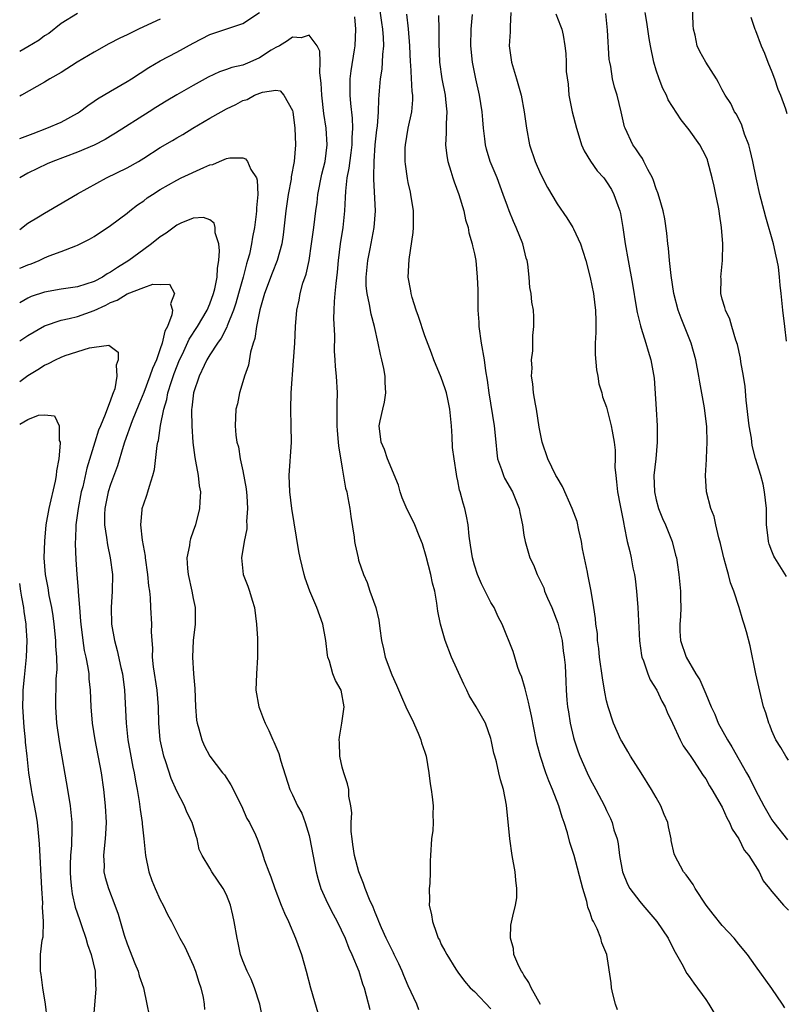
# Model space of a CAD drawing. Units: inches. Extents: x 2571000 to 2574000, y 1545000 to 1548000.
# Drawn here: x 2571000 to 2571093, y 1546657 to 1546776 of the extents above; entities that cross this region are included whole.
import ezdxf

# ---------------------------------------------------------------- set-up
doc = ezdxf.new("R2010")
doc.units = ezdxf.units.IN
doc.header["$MEASUREMENT"] = 0
doc.layers.add('LD25711545_2ft', color=254, linetype='Continuous')

msp = doc.modelspace()

# ---------------------------------------------------------------- linework, layer by layer
at = {"layer": 'LD25711545_2ft'}
for points, elevation in [([(2571063, 1546656.95), (2571061.88, 1546659), (2571061.61, 1546659.61), (2571061, 1546660.5), (2571060.82, 1546660.82), (2571060.69, 1546661), (2571060.38, 1546661.62), (2571059.79, 1546663), (2571059.73, 1546663.73), (2571059.36, 1546665), (2571059.43, 1546666.57), (2571059.66, 1546667.66), (2571059.99, 1546669), (2571060.12, 1546669.88), (2571060.16, 1546671), (2571060.01, 1546672.01), (2571059.94, 1546673), (2571059.57, 1546675), (2571059.29, 1546677), (2571058.91, 1546681.09), (2571058.54, 1546683), (2571058.16, 1546684.16), (2571057.98, 1546685), (2571057.66, 1546686.34), (2571057.46, 1546687), (2571057.36, 1546687.36), (2571057.04, 1546689), (2571057, 1546689.14), (2571056.33, 1546691), (2571055.21, 1546693), (2571054.36, 1546694.36), (2571054.09, 1546695), (2571053.71, 1546695.71), (2571052.24, 1546699), (2571051.47, 1546701), (2571050.89, 1546703), (2571050.57, 1546704.57), (2571050.48, 1546705.52), (2571050.2, 1546707), (2571049.94, 1546707.95), (2571049.75, 1546709), (2571049.19, 1546711.19), (2571048.72, 1546712.72), (2571048.62, 1546713), (2571048.32, 1546713.68), (2571047.79, 1546715), (2571047.54, 1546715.54), (2571046.86, 1546716.86), (2571046.28, 1546718.28), (2571046.01, 1546719), (2571045.82, 1546719.82), (2571044.49, 1546723), (2571044.13, 1546724.13), (2571043.73, 1546725), (2571043.5, 1546727), (2571043.59, 1546727.59), (2571043.92, 1546729), (2571044.15, 1546729.85), (2571044.31, 1546731), (2571044.22, 1546732.22), (2571044.23, 1546733), (2571044.05, 1546733.95), (2571043.81, 1546735), (2571043.64, 1546735.64), (2571043.36, 1546737), (2571042.92, 1546739), (2571042.51, 1546740.51), (2571042.33, 1546741.67), (2571042.02, 1546743), (2571041.93, 1546743.93), (2571041.92, 1546745), (2571042.12, 1546747), (2571042.4, 1546748.4), (2571042.9, 1546751), (2571043.04, 1546753), (2571042.83, 1546756.83), (2571042.86, 1546757.14), (2571042.88, 1546759), (2571043.01, 1546761), (2571043.2, 1546762.8), (2571043.27, 1546763.27), (2571043.42, 1546765), (2571043.46, 1546766.54), (2571043.5, 1546767), (2571043.52, 1546767.52), (2571043.63, 1546769), (2571043.83, 1546770.17), (2571043.89, 1546771), (2571043.92, 1546771.92), (2571044.04, 1546773), (2571044.01, 1546773.99), (2571043.92, 1546775), (2571043.79, 1546775.79), (2571043.38, 1546779)], 7800), ([(2571092.78, 1546737.22), (2571092.55, 1546739), (2571092.33, 1546741), (2571092.13, 1546743), (2571092.01, 1546744.01), (2571091.93, 1546745), (2571091.78, 1546746.22), (2571091.64, 1546747), (2571091.51, 1546747.51), (2571091.21, 1546749), (2571090.25, 1546752.25), (2571090.05, 1546753), (2571089.54, 1546755), (2571089.1, 1546757), (2571088.69, 1546759), (2571088.36, 1546760.36), (2571088.19, 1546761), (2571087.7, 1546762.3), (2571087.37, 1546763.37), (2571086.7, 1546764.7), (2571086.48, 1546765), (2571086.01, 1546766.01), (2571085.36, 1546767), (2571085, 1546767.66), (2571084.55, 1546768.55), (2571084.29, 1546769), (2571083, 1546771.01), (2571082.28, 1546772.28), (2571081.97, 1546773), (2571081.72, 1546774.28), (2571081.52, 1546775), (2571081.47, 1546775.47), (2571081.34, 1546779.34)], 7816), ([(2571000, 1546761.75), (2571001.61, 1546762.39), (2571003.3, 1546763), (2571005, 1546763.76), (2571007, 1546764.85), (2571007.25, 1546765), (2571008.25, 1546765.75), (2571009, 1546766.27), (2571009.42, 1546766.58), (2571011, 1546767.51), (2571013, 1546768.67), (2571013.54, 1546769), (2571015.63, 1546770.37), (2571017, 1546771.17), (2571019, 1546772.22), (2571021, 1546773.31), (2571023, 1546774.34), (2571027, 1546775.69), (2571029, 1546777.01)], 7798), ([(2571007, 1546776.9), (2571005, 1546775.69), (2571003.51, 1546774.49), (2571003, 1546774.19), (2571002.35, 1546773.65), (2571001, 1546772.84), (2571000, 1546772.28)], 7802), ([(2571040.49, 1546776.49), (2571040.63, 1546775), (2571040.55, 1546773), (2571040.48, 1546772.48), (2571040.04, 1546769.96), (2571039.93, 1546769), (2571039.95, 1546767.95), (2571039.93, 1546767), (2571040, 1546766), (2571040.22, 1546764.22), (2571040.25, 1546763), (2571040.17, 1546761.83), (2571040.18, 1546761), (2571040.05, 1546760.05), (2571039.83, 1546758.17), (2571039.59, 1546757), (2571039.4, 1546755.4), (2571039.39, 1546754.61), (2571039.31, 1546753), (2571039.11, 1546751), (2571038.78, 1546749), (2571038.53, 1546747), (2571038.4, 1546745.6), (2571038.23, 1546744.23), (2571038.13, 1546743), (2571038.03, 1546742.03), (2571038.02, 1546741), (2571037.97, 1546739.97), (2571038.07, 1546737.93), (2571038.04, 1546736.04), (2571038.12, 1546735), (2571038.16, 1546734.16), (2571038.29, 1546733), (2571038.41, 1546731), (2571038.36, 1546729.64), (2571038.38, 1546728.38), (2571038.37, 1546727), (2571038.41, 1546726.41), (2571038.54, 1546725), (2571038.56, 1546724.56), (2571039, 1546721.88), (2571039.43, 1546719.43), (2571039.56, 1546719), (2571039.71, 1546718.29), (2571039.93, 1546717), (2571040.04, 1546716.04), (2571040.47, 1546713.53), (2571040.52, 1546713), (2571040.58, 1546712.58), (2571040.93, 1546711), (2571041, 1546710.72), (2571041.59, 1546709), (2571042.05, 1546708.05), (2571042.36, 1546707), (2571043.07, 1546705), (2571043.46, 1546703.46), (2571043.55, 1546702.45), (2571043.75, 1546701), (2571044.01, 1546700.01), (2571044.2, 1546699), (2571045, 1546696.85), (2571045.6, 1546695.6), (2571046.18, 1546694.18), (2571046.7, 1546693), (2571046.78, 1546692.78), (2571047.46, 1546691.46), (2571048.2, 1546689.8), (2571048.54, 1546689), (2571048.62, 1546688.62), (2571049, 1546687.5), (2571049.16, 1546687), (2571049.49, 1546685), (2571049.65, 1546683.65), (2571049.77, 1546683), (2571049.91, 1546682.09), (2571050.01, 1546681), (2571049.96, 1546679.96), (2571050.01, 1546679), (2571049.97, 1546678.03), (2571049.82, 1546677), (2571049.71, 1546675), (2571049.66, 1546674.34), (2571049.65, 1546673), (2571049.6, 1546671.6), (2571049.52, 1546671), (2571049.58, 1546669.58), (2571049.55, 1546669), (2571049.82, 1546667.82), (2571049.93, 1546667), (2571050.41, 1546665.59), (2571050.64, 1546665), (2571050.77, 1546664.77), (2571051, 1546664.23), (2571051.45, 1546663.45), (2571051.67, 1546663), (2571052.78, 1546661.22), (2571053, 1546660.89), (2571053.8, 1546659.8), (2571054.51, 1546659), (2571055, 1546658.53), (2571057, 1546656.42)], 7798), ([(2571072.33, 1546656.33), (2571072.07, 1546657), (2571071.74, 1546658.26), (2571071.61, 1546659), (2571071.57, 1546659.57), (2571071.02, 1546663), (2571070.41, 1546664.41), (2571070.29, 1546665), (2571069.86, 1546666.14), (2571069.42, 1546667), (2571069.26, 1546667.26), (2571069, 1546668.04), (2571068.73, 1546668.73), (2571068.69, 1546669), (2571068.59, 1546669.41), (2571068.12, 1546671), (2571067.06, 1546675), (2571066.56, 1546676.56), (2571066.28, 1546677.72), (2571065.87, 1546679), (2571065.63, 1546679.63), (2571065.24, 1546681), (2571064.45, 1546683), (2571064.02, 1546684.02), (2571063.66, 1546685), (2571062.99, 1546686.99), (2571062.57, 1546688.57), (2571062.47, 1546689), (2571061.9, 1546691.9), (2571061.66, 1546693), (2571061.56, 1546693.56), (2571061.17, 1546695), (2571061.15, 1546695.15), (2571060.7, 1546696.7), (2571060.56, 1546697), (2571060.27, 1546697.73), (2571059.88, 1546699), (2571059.69, 1546699.69), (2571058.37, 1546703), (2571057.89, 1546703.89), (2571057.38, 1546705), (2571057, 1546705.63), (2571056.32, 1546707), (2571055.86, 1546707.86), (2571055.37, 1546709), (2571055, 1546710.15), (2571054.76, 1546711), (2571054.55, 1546712.55), (2571054.37, 1546713.63), (2571054.24, 1546715), (2571054.06, 1546716.06), (2571053.83, 1546717), (2571053.63, 1546717.63), (2571053.28, 1546719), (2571053.21, 1546719.21), (2571053, 1546720.35), (2571052.88, 1546720.88), (2571052.85, 1546721.15), (2571052.54, 1546723), (2571052.37, 1546724.37), (2571052.31, 1546725.69), (2571052.22, 1546727), (2571052.05, 1546729), (2571051.78, 1546730.23), (2571051.63, 1546731), (2571051.49, 1546731.49), (2571051, 1546732.85), (2571050.09, 1546735), (2571049.8, 1546735.8), (2571049, 1546737.89), (2571048.24, 1546740.24), (2571047.96, 1546741), (2571047.47, 1546742.53), (2571047.35, 1546743), (2571047.32, 1546743.32), (2571047.01, 1546745), (2571047.11, 1546747.11), (2571047.6, 1546750.4), (2571047.63, 1546751), (2571047.62, 1546751.62), (2571047.64, 1546753), (2571047.33, 1546755), (2571047.26, 1546755.26), (2571047, 1546756.43), (2571046.91, 1546756.91), (2571046.67, 1546758.67), (2571046.64, 1546759), (2571046.65, 1546760.65), (2571046.66, 1546761), (2571046.99, 1546763), (2571047.43, 1546765), (2571047.55, 1546766.45), (2571047.55, 1546767), (2571047.47, 1546767.47), (2571047.3, 1546770.7), (2571047.26, 1546771), (2571047.21, 1546773), (2571047.05, 1546775.05), (2571046.82, 1546776.82)], 7802), ([(2571050.65, 1546776.65), (2571050.69, 1546775), (2571050.69, 1546773.31), (2571050.77, 1546771), (2571051.07, 1546769), (2571051.47, 1546767), (2571051.53, 1546766.47), (2571051.66, 1546765), (2571051.58, 1546763.58), (2571051.6, 1546762.4), (2571051.53, 1546761), (2571051.66, 1546759.66), (2571051.79, 1546759), (2571052.17, 1546757.83), (2571052.4, 1546757), (2571052.54, 1546756.54), (2571053.13, 1546755), (2571053.72, 1546753), (2571053.94, 1546751.94), (2571054.24, 1546751), (2571054.34, 1546750.34), (2571054.75, 1546749), (2571054.77, 1546748.77), (2571055, 1546747.81), (2571055.16, 1546747), (2571055.36, 1546745), (2571055.44, 1546743.44), (2571055.41, 1546742.59), (2571055.44, 1546741), (2571055.54, 1546739.54), (2571055.55, 1546739), (2571055.83, 1546737), (2571056.18, 1546735), (2571056.36, 1546733.64), (2571056.54, 1546732.54), (2571056.74, 1546731), (2571057.41, 1546727), (2571057.58, 1546725), (2571057.71, 1546723.72), (2571057.81, 1546723), (2571058.28, 1546721.72), (2571058.51, 1546721), (2571058.66, 1546720.66), (2571059.61, 1546719), (2571060.43, 1546717), (2571060.5, 1546716.5), (2571060.83, 1546715), (2571061, 1546713.77), (2571061.13, 1546713), (2571061.57, 1546711.57), (2571061.72, 1546711), (2571062.17, 1546710.17), (2571062.59, 1546709), (2571062.74, 1546708.74), (2571063.39, 1546707.39), (2571063.5, 1546707), (2571063.86, 1546706.14), (2571064.37, 1546705), (2571065.11, 1546703.11), (2571065.61, 1546701), (2571065.75, 1546699.75), (2571065.87, 1546699), (2571065.97, 1546698.03), (2571066.05, 1546696.05), (2571066.11, 1546695), (2571066.2, 1546693.8), (2571066.28, 1546693), (2571066.38, 1546692.38), (2571066.59, 1546691), (2571067, 1546689.28), (2571067.07, 1546689), (2571067.55, 1546687.55), (2571067.77, 1546687), (2571068.65, 1546685), (2571069, 1546684.25), (2571069.71, 1546683), (2571070.75, 1546681), (2571071, 1546680.44), (2571071.47, 1546679.47), (2571071.67, 1546679), (2571071.88, 1546678.12), (2571072.26, 1546677), (2571072.41, 1546676.41), (2571072.55, 1546675), (2571072.91, 1546673), (2571073.51, 1546671.51), (2571073.8, 1546671), (2571075, 1546669.42), (2571075.38, 1546669), (2571077.09, 1546667), (2571078.44, 1546665), (2571078.62, 1546664.62), (2571079.3, 1546663.3), (2571080.12, 1546661.88), (2571080.72, 1546660.72), (2571081, 1546660.36), (2571081.54, 1546659.54), (2571083, 1546657.56), (2571083.37, 1546657), (2571083.99, 1546655.99)], 7804), ([(2571092.55, 1546656.55), (2571092.27, 1546657), (2571091, 1546658.9), (2571089, 1546661.63), (2571088.05, 1546663), (2571087, 1546664.26), (2571086.42, 1546665), (2571085, 1546666.53), (2571083.89, 1546667.89), (2571083.04, 1546669), (2571081.7, 1546671), (2571081.47, 1546671.47), (2571080.64, 1546672.64), (2571080.32, 1546673), (2571079.24, 1546675), (2571079.17, 1546675.18), (2571078.83, 1546676.83), (2571078.82, 1546677), (2571078.47, 1546678.47), (2571078.4, 1546679), (2571077.97, 1546679.97), (2571077.58, 1546681), (2571077, 1546682), (2571076.45, 1546683), (2571075.2, 1546685), (2571073.9, 1546687), (2571073.58, 1546687.58), (2571072.83, 1546688.83), (2571072.73, 1546689), (2571071.82, 1546691), (2571071.17, 1546693), (2571071, 1546693.71), (2571070.78, 1546694.78), (2571070.49, 1546696.49), (2571070.15, 1546699), (2571070.06, 1546700.06), (2571069.91, 1546701), (2571069.88, 1546701.88), (2571069.69, 1546703), (2571069.67, 1546703.67), (2571069.44, 1546705), (2571069.12, 1546707), (2571068.73, 1546709), (2571068.7, 1546709.3), (2571068.1, 1546712.1), (2571067.97, 1546713), (2571067.65, 1546714.35), (2571067.42, 1546715.42), (2571066.84, 1546717), (2571065.65, 1546719.65), (2571065, 1546720.74), (2571064.86, 1546721), (2571063.9, 1546723), (2571063.22, 1546725), (2571063, 1546726.03), (2571062.85, 1546726.85), (2571062.52, 1546729), (2571062.4, 1546729.6), (2571062.17, 1546731), (2571062.08, 1546732.08), (2571061.93, 1546733), (2571061.98, 1546733.98), (2571061.93, 1546735), (2571062.07, 1546736.07), (2571062.06, 1546737.94), (2571062.2, 1546739), (2571062.18, 1546740.18), (2571062.14, 1546741), (2571061.97, 1546741.97), (2571061.88, 1546743), (2571061.72, 1546743.72), (2571061.62, 1546745), (2571061.46, 1546746.54), (2571061.37, 1546747), (2571061.28, 1546747.28), (2571060.88, 1546749), (2571060.07, 1546751), (2571059.73, 1546751.73), (2571059.22, 1546753), (2571059, 1546753.57), (2571058.5, 1546755), (2571057.75, 1546757), (2571056.92, 1546759), (2571056.47, 1546760.47), (2571056.33, 1546761), (2571056.27, 1546761.73), (2571056.11, 1546763), (2571056.02, 1546764.02), (2571055.96, 1546765), (2571055.64, 1546767), (2571055.18, 1546769), (2571054.79, 1546771), (2571054.59, 1546773), (2571054.63, 1546775), (2571054.77, 1546776.77)], 7806), ([(2571059.41, 1546777), (2571059.32, 1546775.32), (2571059.33, 1546775), (2571059.32, 1546774.68), (2571059.2, 1546773), (2571059.48, 1546771), (2571060.1, 1546769), (2571060.65, 1546767), (2571061.01, 1546765), (2571061.29, 1546763), (2571061.67, 1546761), (2571062.34, 1546759), (2571063, 1546757.5), (2571063.84, 1546755.84), (2571065, 1546753.87), (2571066.18, 1546752.18), (2571066.92, 1546751), (2571067, 1546750.84), (2571067.84, 1546749), (2571068.13, 1546748.13), (2571068.47, 1546747), (2571069, 1546744.95), (2571069.4, 1546743), (2571069.58, 1546741.58), (2571069.67, 1546741), (2571069.68, 1546739.68), (2571069.71, 1546739), (2571069.71, 1546738.3), (2571069.63, 1546737), (2571069.61, 1546735.61), (2571069.76, 1546733.76), (2571069.93, 1546733), (2571070.07, 1546732.07), (2571070.43, 1546731), (2571070.52, 1546730.52), (2571071, 1546729.25), (2571071.56, 1546727), (2571071.66, 1546726.34), (2571071.91, 1546725), (2571072.03, 1546724.03), (2571072.04, 1546723), (2571072.01, 1546721.99), (2571072.1, 1546721), (2571072.21, 1546720.21), (2571072.32, 1546719), (2571072.65, 1546717.35), (2571072.75, 1546716.75), (2571073, 1546715.55), (2571073.08, 1546715.08), (2571073.14, 1546714.86), (2571073.49, 1546713), (2571073.79, 1546711.79), (2571073.97, 1546711), (2571074.18, 1546709.82), (2571074.38, 1546709), (2571074.47, 1546708.47), (2571074.63, 1546707), (2571074.79, 1546705), (2571074.97, 1546700.97), (2571075.21, 1546699.21), (2571075.26, 1546699), (2571075.46, 1546698.54), (2571075.97, 1546697), (2571076.27, 1546696.27), (2571077.08, 1546695), (2571077.68, 1546693.68), (2571078.1, 1546693), (2571078.33, 1546692.33), (2571078.99, 1546691), (2571079.88, 1546689), (2571080.28, 1546688.28), (2571081, 1546687.26), (2571081.09, 1546687.09), (2571081.5, 1546686.5), (2571082.69, 1546684.69), (2571083, 1546684.26), (2571083.43, 1546683.43), (2571083.73, 1546683), (2571085, 1546680.85), (2571085.55, 1546679.55), (2571085.88, 1546679), (2571086.2, 1546678.2), (2571087, 1546677), (2571087.64, 1546675.64), (2571088.19, 1546675), (2571089.44, 1546673), (2571089.94, 1546671.94), (2571090.71, 1546671), (2571090.83, 1546670.83), (2571091, 1546670.65), (2571092.4, 1546669), (2571093, 1546668.37)], 7808), ([(2571064.87, 1546776.87), (2571065.41, 1546775.41), (2571065.59, 1546775), (2571065.73, 1546774.27), (2571065.95, 1546773), (2571066.07, 1546772.07), (2571066.11, 1546771), (2571066.12, 1546769.88), (2571066.33, 1546768.33), (2571066.43, 1546767), (2571066.82, 1546765), (2571067.34, 1546763), (2571067.51, 1546762.49), (2571067.98, 1546761), (2571068.28, 1546760.28), (2571069.04, 1546759.04), (2571069.87, 1546757.87), (2571070.65, 1546757), (2571071, 1546756.52), (2571071.58, 1546755.58), (2571071.88, 1546755), (2571072.34, 1546753.66), (2571072.59, 1546753), (2571072.67, 1546752.67), (2571072.98, 1546751), (2571073.25, 1546749), (2571073.59, 1546747), (2571074.13, 1546744.13), (2571074.59, 1546741.41), (2571074.69, 1546740.69), (2571075.09, 1546739.09), (2571075.19, 1546738.81), (2571075.76, 1546737), (2571076.01, 1546736.01), (2571076.37, 1546735), (2571076.77, 1546732.77), (2571076.98, 1546729.02), (2571077.11, 1546727), (2571077.13, 1546725), (2571076.96, 1546723), (2571076.73, 1546721), (2571076.78, 1546719), (2571077, 1546718.04), (2571077.28, 1546717), (2571077.76, 1546715.76), (2571078.11, 1546715), (2571078.92, 1546713), (2571079.34, 1546711.34), (2571079.45, 1546711), (2571079.55, 1546710.45), (2571079.72, 1546709), (2571079.92, 1546707), (2571079.92, 1546706.08), (2571079.96, 1546705), (2571079.92, 1546703.92), (2571079.84, 1546703), (2571079.87, 1546702.13), (2571079.94, 1546701), (2571080.63, 1546699), (2571081.8, 1546697), (2571082.26, 1546696.26), (2571083, 1546694.54), (2571083.64, 1546693), (2571084.08, 1546692.08), (2571084.51, 1546691), (2571085.63, 1546689), (2571086.16, 1546688.16), (2571087.94, 1546685), (2571088.31, 1546684.31), (2571089, 1546682.91), (2571090.02, 1546681), (2571091, 1546679.33), (2571091.22, 1546679), (2571092.9, 1546676.9)], 7810), ([(2571093, 1546686.53), (2571092.68, 1546687), (2571092.08, 1546688.08), (2571091.49, 1546689), (2571091, 1546690.09), (2571090.75, 1546690.75), (2571090.61, 1546691), (2571090.26, 1546692.26), (2571089.99, 1546693), (2571089.65, 1546694.35), (2571089.07, 1546697), (2571088.37, 1546700.37), (2571087.94, 1546702.06), (2571087.66, 1546703), (2571087.46, 1546703.46), (2571087.02, 1546705), (2571086.38, 1546707), (2571086, 1546708), (2571085.76, 1546709), (2571085.57, 1546709.57), (2571085.19, 1546711), (2571084.77, 1546712.77), (2571084.56, 1546713.44), (2571084.22, 1546715), (2571084.03, 1546716.03), (2571083.6, 1546717), (2571083.09, 1546719), (2571082.96, 1546721), (2571083.08, 1546722.92), (2571083.07, 1546723.07), (2571083.17, 1546725), (2571083.13, 1546726.87), (2571082.83, 1546729.17), (2571082.26, 1546732.26), (2571082.17, 1546733), (2571081.81, 1546735), (2571081.23, 1546737), (2571080.02, 1546740.02), (2571079.65, 1546741), (2571079.15, 1546743), (2571078.83, 1546745.17), (2571078.62, 1546747), (2571078.5, 1546748.5), (2571078.41, 1546749), (2571078.3, 1546750.3), (2571078.03, 1546752.03), (2571077.83, 1546753), (2571077.34, 1546754.66), (2571077.2, 1546755.2), (2571077, 1546755.67), (2571076.69, 1546756.69), (2571076.56, 1546757), (2571076, 1546758), (2571075.52, 1546759), (2571075.34, 1546759.34), (2571075, 1546759.77), (2571074.53, 1546760.53), (2571074.19, 1546761), (2571073.24, 1546763), (2571073.18, 1546763.18), (2571072.75, 1546765), (2571072.26, 1546767), (2571071.97, 1546767.97), (2571071.72, 1546769), (2571071.5, 1546770.5), (2571071.39, 1546771), (2571071.33, 1546771.33), (2571071.11, 1546774.89), (2571070.9, 1546776.9)], 7812), ([(2571092.77, 1546708.77), (2571091.37, 1546711), (2571091.24, 1546711.24), (2571091, 1546711.82), (2571090.67, 1546712.67), (2571090.58, 1546713), (2571090.55, 1546713.45), (2571090.36, 1546715), (2571090.33, 1546716.33), (2571090.33, 1546717), (2571090.12, 1546719), (2571089.92, 1546719.92), (2571089.64, 1546721), (2571089.02, 1546723.02), (2571088.62, 1546724.62), (2571088.51, 1546725.49), (2571088.26, 1546727), (2571087.9, 1546730.1), (2571087.75, 1546731.75), (2571087.57, 1546733), (2571087.25, 1546734.75), (2571087.19, 1546735.19), (2571086.82, 1546736.82), (2571086.63, 1546737.37), (2571086.16, 1546739), (2571085.89, 1546739.89), (2571085.37, 1546741), (2571085.3, 1546741.3), (2571085, 1546742.33), (2571084.83, 1546743), (2571084.84, 1546744.84), (2571084.83, 1546745), (2571085.04, 1546747), (2571085.06, 1546749), (2571084.9, 1546751), (2571084.65, 1546752.65), (2571084.62, 1546753), (2571084.54, 1546753.46), (2571084.23, 1546755), (2571084, 1546756), (2571083.79, 1546757), (2571083.26, 1546759), (2571083.19, 1546759.19), (2571083, 1546759.61), (2571082.28, 1546761), (2571081, 1546762.81), (2571080.01, 1546764.01), (2571078.46, 1546766.46), (2571078.23, 1546767), (2571077.81, 1546767.81), (2571077.34, 1546769), (2571077, 1546770.03), (2571076.7, 1546771), (2571076.29, 1546773), (2571076.13, 1546773.87), (2571075.85, 1546775.85), (2571075.65, 1546777)], 7814), ([(2571088.46, 1546776.46), (2571088.93, 1546775), (2571089, 1546774.85), (2571089.7, 1546773), (2571090.11, 1546772.11), (2571090.51, 1546771), (2571091, 1546769.83), (2571091.3, 1546769), (2571091.72, 1546767.72), (2571092.05, 1546767), (2571092.66, 1546765.34), (2571092.81, 1546764.81)], 7818), ([(2571017, 1546776.22), (2571015.52, 1546775.52), (2571014.37, 1546775), (2571013, 1546774.31), (2571012.1, 1546773.9), (2571010.79, 1546773.21), (2571009, 1546772.23), (2571006.96, 1546771), (2571005, 1546769.76), (2571003.66, 1546769), (2571003, 1546768.58), (2571000.2, 1546767), (2571000, 1546766.9)], 7800), ([(2571048.3, 1546656.3), (2571048.03, 1546657), (2571047, 1546659.24), (2571046.46, 1546660.46), (2571046.25, 1546661), (2571045.87, 1546661.87), (2571045.31, 1546663), (2571045.22, 1546663.22), (2571045, 1546663.61), (2571044.32, 1546665), (2571043.77, 1546666.23), (2571043.44, 1546667), (2571043.34, 1546667.34), (2571043, 1546668.11), (2571042.76, 1546668.76), (2571042.32, 1546669.68), (2571041.8, 1546671), (2571041.59, 1546671.59), (2571041.01, 1546673), (2571040.5, 1546675), (2571040.32, 1546676.32), (2571040.22, 1546677), (2571040.11, 1546677.89), (2571040.11, 1546679), (2571040.17, 1546680.17), (2571040.06, 1546681), (2571039.83, 1546682.17), (2571039.8, 1546683), (2571039.66, 1546683.66), (2571039.2, 1546685), (2571039, 1546685.68), (2571038.71, 1546687), (2571038.67, 1546688.67), (2571038.65, 1546689), (2571038.68, 1546689.32), (2571038.98, 1546691), (2571039.26, 1546693), (2571038.88, 1546695), (2571038.19, 1546696.19), (2571037.9, 1546697), (2571037.47, 1546698.53), (2571037.28, 1546699), (2571037.23, 1546699.23), (2571037.05, 1546701), (2571036.66, 1546703), (2571035.93, 1546705), (2571035.09, 1546707), (2571034.55, 1546708.55), (2571034.41, 1546709), (2571033.93, 1546711), (2571033.78, 1546711.78), (2571032.94, 1546717), (2571032.68, 1546719), (2571032.59, 1546721), (2571032.87, 1546725), (2571032.84, 1546727), (2571032.79, 1546729), (2571032.84, 1546731), (2571033.14, 1546734.86), (2571033.28, 1546737), (2571033.38, 1546739), (2571033.52, 1546741), (2571033.79, 1546742.21), (2571033.93, 1546743), (2571034.27, 1546744.27), (2571034.65, 1546745.35), (2571035, 1546747), (2571035.32, 1546749), (2571035.59, 1546751), (2571035.82, 1546753), (2571035.97, 1546754.03), (2571036.07, 1546755), (2571036.56, 1546757.44), (2571036.95, 1546759), (2571037.19, 1546761), (2571037.09, 1546763), (2571036.8, 1546764.8), (2571036.53, 1546767), (2571036.47, 1546768.47), (2571036.3, 1546769.7), (2571036.35, 1546771), (2571036.32, 1546772.32), (2571035.98, 1546773), (2571035, 1546774.29), (2571034.05, 1546773.95), (2571033, 1546774.04), (2571032.41, 1546773.59), (2571031.43, 1546773), (2571031, 1546772.78), (2571030.44, 1546772.44), (2571029, 1546771.52), (2571027.84, 1546771), (2571027, 1546770.66), (2571025.66, 1546770.34), (2571025, 1546770.1), (2571024.17, 1546769.83), (2571022.81, 1546769.19), (2571021, 1546768.19), (2571019, 1546767.05), (2571017.72, 1546766.28), (2571016.48, 1546765.53), (2571015.65, 1546765), (2571011.6, 1546762.4), (2571011, 1546762.05), (2571010.35, 1546761.65), (2571009, 1546760.97), (2571007, 1546760.1), (2571004.02, 1546759), (2571003.31, 1546758.69), (2571001, 1546757.57), (2571000, 1546757.01)], 7796), ([(2571000, 1546750.77), (2571001, 1546751.52), (2571002.28, 1546752.28), (2571003, 1546752.74), (2571003.48, 1546753), (2571007, 1546755.09), (2571010.5, 1546757), (2571013, 1546758.22), (2571014.37, 1546759), (2571015, 1546759.38), (2571017, 1546760.66), (2571018.48, 1546761.52), (2571019, 1546761.86), (2571019.74, 1546762.26), (2571020.93, 1546763), (2571023, 1546764.21), (2571024.37, 1546765), (2571025, 1546765.34), (2571026.13, 1546765.87), (2571027, 1546766.36), (2571027.5, 1546766.5), (2571028.4, 1546767), (2571029.37, 1546767.37), (2571031, 1546767.62), (2571031.52, 1546767.52), (2571031.96, 1546767), (2571033, 1546765.14), (2571033.03, 1546765), (2571033.29, 1546763), (2571033.37, 1546761), (2571033.21, 1546759), (2571032.86, 1546757.14), (2571032.83, 1546756.83), (2571032.49, 1546755), (2571032.21, 1546753), (2571031.89, 1546750.11), (2571031.71, 1546749), (2571031.16, 1546747), (2571030.53, 1546745.47), (2571029.6, 1546743), (2571029.03, 1546741.03), (2571028.65, 1546739), (2571028.44, 1546737.56), (2571028.24, 1546737), (2571027.91, 1546735.91), (2571027.66, 1546734.34), (2571027.19, 1546733), (2571027, 1546732.3), (2571026.58, 1546731), (2571026.34, 1546729.66), (2571026.15, 1546729), (2571026.08, 1546727), (2571026.15, 1546725.85), (2571026.28, 1546725), (2571026.47, 1546724.47), (2571026.67, 1546723), (2571027, 1546721.54), (2571027.38, 1546719.38), (2571027.46, 1546718.54), (2571027.55, 1546717), (2571027.43, 1546715.43), (2571027.47, 1546715), (2571027.48, 1546714.52), (2571027.15, 1546713), (2571026.83, 1546711), (2571027.04, 1546709), (2571027.6, 1546707.6), (2571027.8, 1546707), (2571028.12, 1546705.88), (2571028.41, 1546705), (2571028.65, 1546703), (2571028.76, 1546701.24), (2571028.75, 1546700.75), (2571028.78, 1546699), (2571028.64, 1546697), (2571028.58, 1546695), (2571028.92, 1546693), (2571029, 1546692.79), (2571029.49, 1546691.49), (2571029.68, 1546691), (2571030.13, 1546690.13), (2571030.61, 1546689), (2571030.76, 1546688.76), (2571031.34, 1546687.34), (2571031.6, 1546686.4), (2571032.67, 1546683), (2571033, 1546682.35), (2571033.61, 1546681), (2571034.12, 1546680.12), (2571034.53, 1546679), (2571035, 1546677.41), (2571035.1, 1546677), (2571035.85, 1546673), (2571036.09, 1546672.09), (2571036.42, 1546671), (2571037.23, 1546669.23), (2571037.91, 1546667.91), (2571038.42, 1546667), (2571039.36, 1546665), (2571039.8, 1546663.8), (2571040.19, 1546663), (2571041.02, 1546661), (2571041.48, 1546659.48), (2571041.67, 1546659), (2571041.93, 1546658.07), (2571042.36, 1546656.36)], 7794), ([(2571000, 1546746.07), (2571000.13, 1546746.13), (2571001, 1546746.49), (2571001.39, 1546746.61), (2571002.35, 1546747), (2571003, 1546747.32), (2571003.56, 1546747.56), (2571005, 1546748.08), (2571006.78, 1546748.78), (2571007, 1546748.86), (2571008.43, 1546749.57), (2571009, 1546749.92), (2571011, 1546751.23), (2571013, 1546752.73), (2571013.32, 1546753), (2571014.27, 1546753.73), (2571015, 1546754.24), (2571015.43, 1546754.57), (2571016.05, 1546755), (2571017, 1546755.59), (2571019, 1546756.74), (2571019.54, 1546757), (2571022.26, 1546758.26), (2571023, 1546758.57), (2571023.36, 1546758.64), (2571024.17, 1546759), (2571025, 1546759.35), (2571025.44, 1546759.44), (2571027, 1546759.41), (2571027.32, 1546759.32), (2571027.55, 1546759), (2571027.97, 1546758.03), (2571028.64, 1546757), (2571028.74, 1546756.74), (2571028.79, 1546755), (2571028.63, 1546753.37), (2571028.65, 1546753), (2571028.62, 1546752.62), (2571028.39, 1546751), (2571028.16, 1546749.84), (2571028.04, 1546749), (2571027.78, 1546747.78), (2571027.57, 1546747), (2571027.42, 1546746.58), (2571027.03, 1546745), (2571026.48, 1546743), (2571026.15, 1546741.85), (2571025.87, 1546741), (2571025.09, 1546739.09), (2571025.05, 1546738.95), (2571024.39, 1546737.61), (2571023.92, 1546737), (2571023, 1546735.6), (2571022.64, 1546735), (2571022.31, 1546734.31), (2571021.72, 1546733), (2571021.04, 1546731), (2571020.83, 1546729.17), (2571020.8, 1546729), (2571020.79, 1546728.79), (2571020.83, 1546727), (2571020.96, 1546724.96), (2571021.17, 1546723.17), (2571021.28, 1546722.72), (2571021.59, 1546721), (2571021.72, 1546719.72), (2571021.89, 1546719), (2571021.79, 1546717.79), (2571021.76, 1546717), (2571021.25, 1546715), (2571021, 1546714.24), (2571020.67, 1546713.33), (2571020.58, 1546713), (2571020.53, 1546712.53), (2571020.21, 1546711), (2571020.28, 1546709.72), (2571020.37, 1546709), (2571020.84, 1546707), (2571021, 1546706.08), (2571021.22, 1546705), (2571021.22, 1546703), (2571020.98, 1546701), (2571020.9, 1546699), (2571021.04, 1546697), (2571021.2, 1546695.2), (2571021.26, 1546693), (2571021.39, 1546691.39), (2571021.45, 1546691), (2571021.68, 1546690.32), (2571022.02, 1546689), (2571022.31, 1546688.31), (2571023.02, 1546687.02), (2571024.55, 1546685), (2571024.76, 1546684.76), (2571025.55, 1546683.55), (2571026.83, 1546681), (2571027.49, 1546679.49), (2571027.79, 1546679), (2571028.52, 1546677.48), (2571028.81, 1546676.81), (2571029.33, 1546675.33), (2571029.63, 1546674.37), (2571030.14, 1546673), (2571030.4, 1546672.4), (2571030.88, 1546671), (2571031.65, 1546669), (2571032.03, 1546668.03), (2571032.51, 1546667), (2571033.38, 1546665), (2571034.11, 1546663), (2571034.67, 1546661), (2571035.17, 1546659), (2571036.35, 1546655)], 7792), ([(2571029.46, 1546655), (2571029.03, 1546657), (2571028.41, 1546659), (2571028.02, 1546660.02), (2571027.51, 1546661), (2571027, 1546662.23), (2571026.72, 1546663), (2571026.43, 1546664.43), (2571026.29, 1546665), (2571025.96, 1546667), (2571025.77, 1546667.77), (2571025.49, 1546669), (2571025, 1546670.23), (2571024.61, 1546671), (2571023.25, 1546673), (2571023, 1546673.45), (2571022.06, 1546675), (2571021.73, 1546675.73), (2571021.45, 1546677), (2571021.33, 1546677.33), (2571020.85, 1546679), (2571020.23, 1546680.23), (2571019.94, 1546681), (2571019, 1546682.79), (2571018.32, 1546684.32), (2571017.68, 1546686.32), (2571017.44, 1546687), (2571017, 1546689), (2571016.84, 1546691), (2571016.8, 1546693), (2571016.64, 1546695), (2571016.19, 1546697.81), (2571016.06, 1546699), (2571016.09, 1546700.09), (2571016.01, 1546701), (2571015.93, 1546702.07), (2571015.97, 1546703), (2571015.87, 1546705), (2571015.83, 1546706.17), (2571015.73, 1546707), (2571015.62, 1546707.62), (2571015.51, 1546709), (2571015.22, 1546711), (2571015.21, 1546711.21), (2571014.84, 1546713.16), (2571014.64, 1546715), (2571014.82, 1546716.82), (2571014.83, 1546717), (2571015, 1546717.57), (2571015.39, 1546718.61), (2571015.52, 1546719), (2571015.69, 1546719.69), (2571016.12, 1546721), (2571016.3, 1546721.7), (2571016.61, 1546724.62), (2571016.7, 1546725), (2571016.78, 1546725.22), (2571017.04, 1546727.04), (2571017.42, 1546729), (2571017.8, 1546730.2), (2571017.93, 1546731), (2571018.36, 1546732.36), (2571018.69, 1546733.31), (2571019.35, 1546735), (2571019.68, 1546735.68), (2571020.5, 1546737.5), (2571021.51, 1546739), (2571022.68, 1546741), (2571023, 1546741.76), (2571023.45, 1546743), (2571023.59, 1546743.59), (2571023.87, 1546745), (2571023.92, 1546746.08), (2571024.09, 1546747), (2571024.19, 1546748.19), (2571024.08, 1546749), (2571023.64, 1546750.36), (2571023.63, 1546751), (2571023.51, 1546751.51), (2571023, 1546751.92), (2571022.22, 1546752.22), (2571021, 1546752.11), (2571019.5, 1546751.5), (2571019, 1546751.26), (2571017.7, 1546750.3), (2571017, 1546749.86), (2571015.96, 1546749), (2571015, 1546748.32), (2571013.19, 1546747), (2571011.83, 1546746.17), (2571011, 1546745.61), (2571010.6, 1546745.4), (2571010, 1546745), (2571009, 1546744.48), (2571007, 1546743.83), (2571005, 1546743.52), (2571003, 1546743.16), (2571001.37, 1546742.63), (2571001, 1546742.45), (2571000, 1546741.86)], 7790), ([(2571000, 1546737.26), (2571001, 1546737.93), (2571003, 1546739.1), (2571005, 1546739.78), (2571005.98, 1546739.98), (2571007, 1546740.24), (2571009, 1546740.95), (2571010.4, 1546741.6), (2571011, 1546741.92), (2571011.8, 1546742.2), (2571013, 1546742.97), (2571015, 1546743.72), (2571016.12, 1546744.12), (2571017, 1546744.11), (2571018.13, 1546744.13), (2571018.72, 1546743), (2571018.26, 1546741.74), (2571018.5, 1546741), (2571018.42, 1546740.42), (2571017.86, 1546739), (2571017.55, 1546738.45), (2571017.22, 1546737), (2571017, 1546736.31), (2571016.53, 1546735), (2571016.05, 1546733.95), (2571015.76, 1546733), (2571015, 1546731.01), (2571014.41, 1546729.59), (2571013.61, 1546727.61), (2571012.66, 1546725), (2571012.5, 1546724.5), (2571011.84, 1546722.16), (2571011, 1546719.9), (2571010.72, 1546719), (2571010.31, 1546717), (2571010.27, 1546716.27), (2571010.27, 1546715), (2571010.51, 1546713.49), (2571010.61, 1546712.61), (2571010.96, 1546711), (2571011.22, 1546709), (2571011.2, 1546707), (2571011.06, 1546705), (2571011.09, 1546703), (2571011.45, 1546701), (2571011.8, 1546699.8), (2571012.24, 1546697.76), (2571012.42, 1546697), (2571012.68, 1546695), (2571012.88, 1546691), (2571013.09, 1546689), (2571013.44, 1546687), (2571013.69, 1546685.69), (2571013.85, 1546685), (2571014, 1546684), (2571014.21, 1546683), (2571014.46, 1546681.54), (2571014.57, 1546680.57), (2571014.81, 1546679), (2571014.82, 1546678.82), (2571015.02, 1546677), (2571015.2, 1546675), (2571015.62, 1546673), (2571015.98, 1546671.98), (2571016.4, 1546671), (2571017, 1546669.65), (2571017.36, 1546669), (2571017.87, 1546667.87), (2571018.38, 1546667), (2571019.39, 1546665), (2571019.96, 1546663.96), (2571021, 1546661.73), (2571021.27, 1546661), (2571021.67, 1546659.67), (2571021.91, 1546659), (2571022.18, 1546657.82), (2571022.32, 1546657), (2571022.35, 1546656.35)], 7788), ([(2571000, 1546732.37), (2571001, 1546733.09), (2571002.19, 1546733.81), (2571003, 1546734.33), (2571003.47, 1546734.53), (2571004.34, 1546735), (2571005, 1546735.31), (2571005.49, 1546735.49), (2571008.45, 1546736.45), (2571009, 1546736.51), (2571010.77, 1546736.77), (2571011.92, 1546735.92), (2571011.9, 1546735), (2571011.65, 1546734.35), (2571011.77, 1546733), (2571011.49, 1546731.49), (2571011.31, 1546731), (2571011.21, 1546730.79), (2571011, 1546730.1), (2571010.35, 1546728.35), (2571009.77, 1546727), (2571009.55, 1546726.45), (2571009.08, 1546725), (2571008.12, 1546721.88), (2571007.62, 1546719.62), (2571007.45, 1546719), (2571007.06, 1546717), (2571006.8, 1546715), (2571006.75, 1546713.25), (2571006.73, 1546713), (2571006.72, 1546712.72), (2571006.81, 1546710.81), (2571006.93, 1546709), (2571007.09, 1546707.09), (2571007.09, 1546706.91), (2571007.22, 1546705), (2571007.37, 1546703.37), (2571007.38, 1546703), (2571007.64, 1546701), (2571007.81, 1546699.81), (2571008, 1546699), (2571008.24, 1546697.76), (2571008.35, 1546697), (2571008.38, 1546696.38), (2571008.53, 1546695), (2571008.59, 1546693), (2571008.75, 1546691), (2571009.08, 1546689), (2571009.84, 1546685), (2571010.12, 1546683), (2571010.33, 1546681), (2571010.44, 1546679), (2571010.39, 1546677.61), (2571010.35, 1546677), (2571010.25, 1546676.25), (2571010.13, 1546675), (2571010.2, 1546673.8), (2571010.19, 1546673), (2571010.33, 1546672.33), (2571010.73, 1546671), (2571011.51, 1546669), (2571011.91, 1546667.91), (2571012.64, 1546665.36), (2571013, 1546664.29), (2571013.91, 1546661.91), (2571014.32, 1546661), (2571014.45, 1546660.45), (2571014.96, 1546659), (2571015.39, 1546657), (2571015.65, 1546655.65)], 7786), ([(2571000, 1546727.2), (2571001, 1546727.77), (2571002.27, 1546728.27), (2571003, 1546728.33), (2571004.22, 1546728.22), (2571004.76, 1546727), (2571004.79, 1546725.21), (2571004.89, 1546725), (2571004.91, 1546724.91), (2571004.73, 1546723), (2571004.45, 1546721.55), (2571004.43, 1546721), (2571004.29, 1546720.29), (2571003.51, 1546717), (2571003.16, 1546715), (2571002.98, 1546713.02), (2571002.93, 1546711), (2571003.08, 1546709), (2571003.39, 1546707.39), (2571003.52, 1546706.48), (2571003.83, 1546705), (2571004, 1546704), (2571004.13, 1546703), (2571004.34, 1546701), (2571004.34, 1546700.34), (2571004.44, 1546699), (2571004.48, 1546697.52), (2571004.39, 1546696.39), (2571004.34, 1546693), (2571004.47, 1546691), (2571004.79, 1546688.79), (2571005.8, 1546683), (2571006.11, 1546681), (2571006.2, 1546680.2), (2571006.29, 1546679), (2571006.31, 1546678.31), (2571006.25, 1546676.25), (2571006.14, 1546675), (2571006.11, 1546673.89), (2571006.11, 1546673), (2571006.16, 1546672.16), (2571006.27, 1546671), (2571006.36, 1546670.36), (2571006.73, 1546668.73), (2571007.23, 1546667.23), (2571007.49, 1546666.51), (2571008.01, 1546665), (2571008.21, 1546664.21), (2571008.66, 1546663), (2571009.11, 1546661), (2571009.18, 1546659.18), (2571009.21, 1546659), (2571009.2, 1546658.8), (2571008.88, 1546655)], 7784), ([(2571003.31, 1546655.31), (2571003.14, 1546657), (2571002.8, 1546659), (2571002.6, 1546660.6), (2571002.51, 1546661), (2571002.51, 1546663), (2571002.73, 1546664.73), (2571002.84, 1546665.16), (2571002.89, 1546667), (2571002.76, 1546668.76), (2571002.78, 1546669.22), (2571002.67, 1546671), (2571002.4, 1546676.4), (2571002.26, 1546677.74), (2571002.16, 1546679), (2571002.01, 1546680.01), (2571001.51, 1546682.49), (2571001.42, 1546683), (2571001.12, 1546685), (2571000.92, 1546687), (2571000.71, 1546688.71), (2571000.7, 1546689), (2571000.53, 1546690.53), (2571000.36, 1546693), (2571000.4, 1546694.4), (2571000.4, 1546695), (2571000.57, 1546696.57), (2571000.61, 1546697), (2571000.84, 1546699), (2571000.91, 1546701), (2571000.78, 1546702.78), (2571000.77, 1546703), (2571000.53, 1546704.53), (2571000.49, 1546705), (2571000.25, 1546706.25), (2571000.15, 1546707), (2571000, 1546707.92)], 7782)]:
    msp.add_lwpolyline(points, dxfattribs=dict(at, elevation=elevation))

doc.saveas('drawing.dxf')
